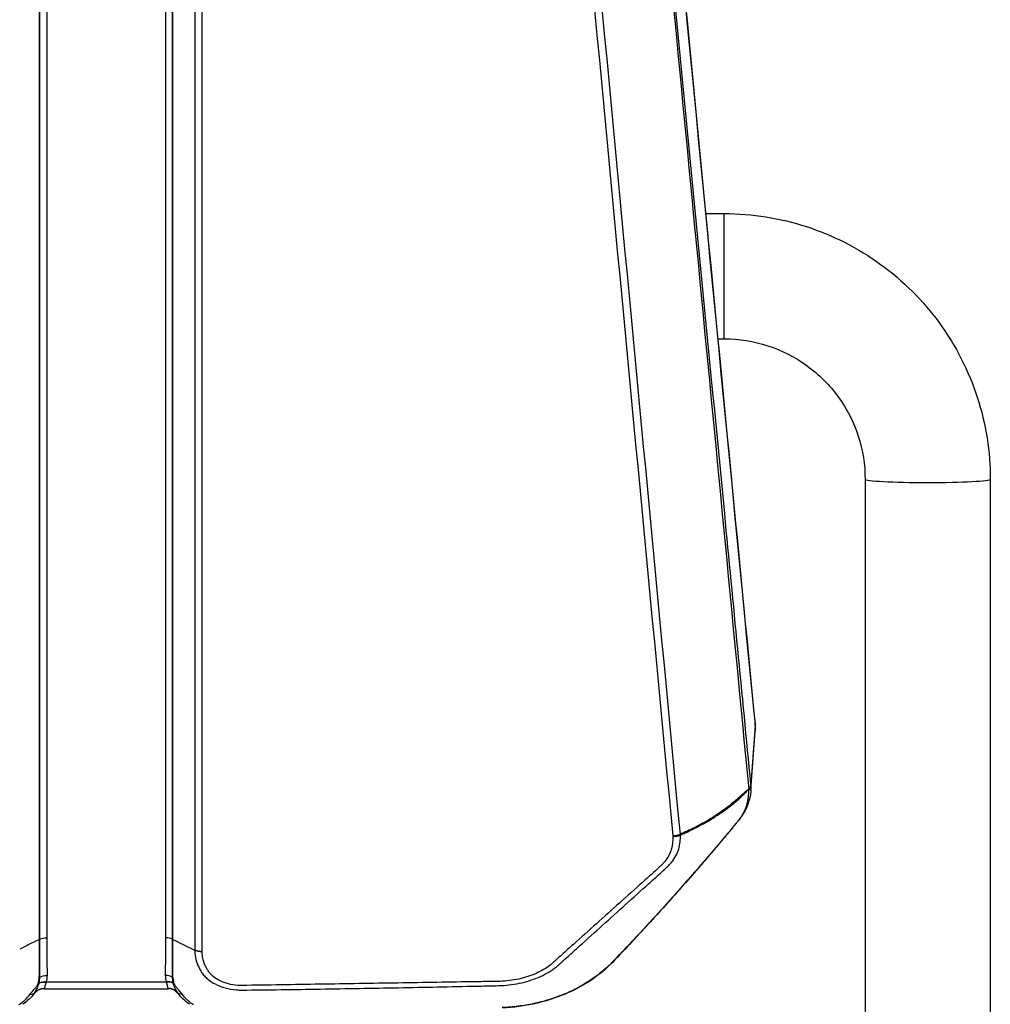
# Model space of a CAD drawing. Units: millimetres. Extents: x -13521 to 15836, y -7963 to 7963.
# Drawn here: x -10370 to -10122, y -5060 to -4809 of the extents above; entities that cross this region are included whole.
import ezdxf

# ---------------------------------------------------------------- set-up
doc = ezdxf.new("R2010")
doc.units = ezdxf.units.MM
doc.header["$LTSCALE"] = 20
doc.layers.add('2d', color=230, linetype='Continuous')

msp = doc.modelspace()

# ---------------------------------------------------------------- linework, layer by layer
at = {"layer": '2d'}
for p, q in [((-10365.21, -5043.64), (-10365.21, -4619.45)), ((-10365.15, -5043.61), (-10365.15, -4619.42)), ((-10363.35, -4619.01), (-10363.35, -5043.2)), ((-10333.02, -4619.01), (-10333.02, -5043.2)), ((-10331.22, -5043.61), (-10331.22, -4619.42)), ((-10331.16, -5043.64), (-10331.16, -4619.45)), ((-10325.54, -4622.19), (-10325.54, -5046.36)), ((-10323.63, -5046.79), (-10323.63, -4622.62)), ((-10218.42, -4858.19), (-10218.42, -4858.19)), ((-10216.42, -4858.19), (-10216.42, -4858.19)), ((-10194.94, -4858.19), (-10190.19, -4858.19)), ((-10190.19, -4890.19), (-10190.19, -4858.19)), ((-10215.39, -4890.19), (-10215.39, -4890.19)), ((-10213.4, -4890.19), (-10213.4, -4890.19)), ((-10191.84, -4890.19), (-10190.19, -4890.19)), ((-10154.19, -4926.12), (-10154.19, -5271.6)), ((-10122.19, -4926.12), (-10122.19, -5271.6)), ((-10182.32, -4988.98), (-10183.38, -5004.01)), ((-10183.36, -5005.5), (-10182.3, -4990.45)), ((-10326.09, -5046.1), (-10325.54, -5046.36)), ((-10364.06, -5056.22), (-10332.31, -5056.22)), ((-10363.51, -5054.43), (-10332.86, -5054.43)), ((-10271.64, -5054.74), (-10271.64, -5054.74)), ((-10266.69, -5054.66), (-10266.69, -5054.66)), ((-10266.69, -5055.84), (-10266.69, -5055.84)), ((-10258.19, -5055.66), (-10258.19, -5055.66))]:
    msp.add_line(p, q, dxfattribs=at)
at = {"layer": '2d', "extrusion": (0, 0, -1)}
for centre, major_axis, ratio, start_param, end_param in [((-10138.19, -4926.12), (-16, 0), 0.054689, 3.141593, 6.283185), ((-10186.37, -5003.96), (2.99, 0.29), 0.743455, 0.124306, 0.696718), ((-10186.37, -5004.02), (2.99, 0.28), 0.734878, 0.122572, 0.696316), ((-10186.36, -5004.05), (2.99, 0.26), 0.727082, 0.117604, 0.692177), ((-10188.74, -5011.19), (-2.34, 1.87), 0.544131, 3.1416, 3.257408), ((-10363.35, -5045.58), (-3.2, 0), 0.744719, 0.973302, 1.570796), ((-10329.53, -5041.77), (-3, 0), 0.744719, -0.994838, -0.973302), ((-10220.92, -5047.41), (-2.16, 2.09), 0.554917, 3.141599, 3.364218), ((-10363.29, -5055.21), (-3.2, 0.1), 0.744555, 0.920881, 1.547376), ((-10329.45, -5051.42), (-3, 0.12), 0.766722, -1.025018, -0.975281), ((-10363.96, -5059.27), (-3.18, 0.34), 0.984852, 0.604731, 1.466383), ((-10363.55, -5057), (-3.13, 0.67), 0.755062, 0.813321, 1.410951), ((-10363.51, -5056.82), (-3.11, 0.76), 0.735049, 0.789875, 1.393439), ((-10329.36, -5052.78), (2.95, 0.53), 0.768098, 2.21684, 2.30262), ((-10327.7, -5055.28), (2.46, 1.71), 0.698064, 2.398477, 3.003476)]:
    msp.add_ellipse(centre, major_axis=major_axis, ratio=ratio, start_param=start_param, end_param=end_param, dxfattribs=at)
at = {"layer": '2d'}
for centre, major_axis, ratio, start_param, end_param in [((-10187.31, -4989), (4.98, 0.48), 0.742713, -0.124153, 0), ((-10228.52, -4981.21), (-55, 0), 0.744718, 2.510481, 2.510508), ((-10366.84, -5041.77), (3, 0), 0.744719, -0.994838, -0.973302), ((-10333.02, -5045.58), (3.2, 0), 0.744719, 0.973302, 1.570796), ((-10366.92, -5051.42), (3, 0.12), 0.766722, -1.025018, -0.975281), ((-10333.08, -5055.21), (3.2, 0.1), 0.744555, 0.920881, 1.547376), ((-10367.01, -5052.78), (-2.95, 0.53), 0.768098, 2.21684, 2.30262), ((-10332.86, -5056.82), (3.11, 0.76), 0.735049, 0.789875, 1.393439), ((-10332.82, -5057), (3.13, 0.67), 0.755062, 0.813321, 1.410951), ((-10332.41, -5059.27), (3.18, 0.34), 0.984852, 0.604731, 1.466383), ((-10368.67, -5055.28), (-2.46, 1.71), 0.698064, 2.398477, 3.003476)]:
    msp.add_ellipse(centre, major_axis=major_axis, ratio=ratio, start_param=start_param, end_param=end_param, dxfattribs=at)
for points, knots in [([(-10219.46, -4604.87), (-10217.31, -4627.08), (-10215.16, -4649.29), (-10206.56, -4738.14), (-10200.11, -4804.79), (-10189.88, -4910.46), (-10186.11, -4949.49), (-10182.33, -4988.52)], [0, 0, 0, 0, 10, 10, 40, 40, 57.567523, 57.567523, 57.567523, 57.567523]), ([(-10183.38, -5003.94), (-10185.62, -4980.91), (-10187.85, -4957.87), (-10190.08, -4934.84), (-10199.19, -4840.89), (-10208.3, -4746.95), (-10217.42, -4653)], [0, 0, 0, 0, 0.1038136, 0.1038136, 0.1038136, 0.5272032, 0.5272032, 0.5272032, 0.5272032]), ([(-10217.76, -4653.94), (-10217.63, -4655.28), (-10217.5, -4656.61), (-10217.37, -4657.94), (-10216.86, -4663.27), (-10216.35, -4668.6), (-10215.83, -4673.93), (-10213.78, -4695.25), (-10211.73, -4716.57), (-10209.67, -4737.89), (-10205.38, -4782.43), (-10201.09, -4826.98), (-10196.81, -4871.53), (-10192.52, -4916.07), (-10188.23, -4960.61), (-10183.94, -5005.16)], [0, 0, 0, 0, 0.006, 0.006, 0.006, 0.03, 0.03, 0.03, 0.126, 0.126, 0.126, 0.3266017, 0.3266017, 0.3266017, 0.5272033, 0.5272033, 0.5272033, 0.5272033]), ([(-10190.19, -4858.19), (-10183.07, -4858.19), (-10175.95, -4859.32), (-10162.41, -4863.71), (-10155.99, -4866.98), (-10144.46, -4875.34), (-10139.37, -4880.43), (-10130.99, -4891.94), (-10127.72, -4898.35), (-10123.31, -4911.89), (-10122.19, -4919), (-10122.19, -4926.12)], [4.712389, 4.712389, 4.712389, 4.712389, 5.026548, 5.026548, 5.340708, 5.340708, 5.654867, 5.654867, 5.969026, 5.969026, 6.283185, 6.283185, 6.283185, 6.283185]), ([(-10190.19, -4890.19), (-10186.41, -4890.19), (-10182.64, -4890.79), (-10175.47, -4893.12), (-10172.07, -4894.85), (-10165.97, -4899.27), (-10163.27, -4901.97), (-10158.84, -4908.05), (-10157.11, -4911.45), (-10154.78, -4918.6), (-10154.19, -4922.36), (-10154.19, -4926.12)], [4.712389, 4.712389, 4.712389, 4.712389, 5.026548, 5.026548, 5.340708, 5.340708, 5.654867, 5.654867, 5.969026, 5.969026, 6.283185, 6.283185, 6.283185, 6.283185]), ([(-10184.11, -5005.38), (-10184.15, -5005.41), (-10184.19, -5005.43), (-10184.26, -5005.49), (-10184.29, -5005.52), (-10184.4, -5005.61), (-10184.48, -5005.67), (-10184.7, -5005.85), (-10184.84, -5005.98), (-10185.29, -5006.38), (-10185.59, -5006.65), (-10186.21, -5007.21), (-10186.52, -5007.49), (-10187.15, -5008.04), (-10187.48, -5008.31), (-10189.11, -5009.66), (-10190.49, -5010.69), (-10193.39, -5012.62), (-10194.91, -5013.53), (-10197.29, -5014.8), (-10198.09, -5015.21), (-10199.32, -5015.8), (-10199.74, -5015.99), (-10200.36, -5016.27), (-10200.57, -5016.36), (-10200.99, -5016.55), (-10201.2, -5016.64), (-10201.41, -5016.73)], [-0.00003831, -0.00003831, -0.00003831, -0.00003831, 0.0001439, 0.0001439, 0.00032611, 0.00032611, 0.00069052, 0.00069052, 0.00141935, 0.00141935, 0.00287701, 0.00287701, 0.00433467, 0.00433467, 0.00579233, 0.00579233, 0.01162297, 0.01162297, 0.0174536, 0.0174536, 0.02036892, 0.02036892, 0.02182658, 0.02182658, 0.02255541, 0.02255541, 0.02328424, 0.02328424, 0.02328424, 0.02328424]), ([(-10201.4, -5016.96), (-10201.19, -5016.87), (-10200.98, -5016.78), (-10200.56, -5016.6), (-10199.93, -5016.32), (-10199.31, -5016.04), (-10198.08, -5015.45), (-10197.27, -5015.04), (-10194.9, -5013.78), (-10193.38, -5012.87), (-10190.47, -5010.95), (-10189.09, -5009.94), (-10187.46, -5008.61), (-10187.14, -5008.34), (-10186.51, -5007.79), (-10186.2, -5007.52), (-10185.58, -5006.96), (-10185.28, -5006.67), (-10184.84, -5006.21), (-10184.69, -5006.05), (-10184.47, -5005.81), (-10184.4, -5005.72), (-10184.29, -5005.6), (-10184.25, -5005.55), (-10184.2, -5005.49), (-10184.18, -5005.46), (-10184.16, -5005.43), (-10184.15, -5005.42), (-10184.13, -5005.4), (-10184.12, -5005.39), (-10184.11, -5005.37)], [0.00101673, 0.00101673, 0.00101673, 0.00101673, 0.00174648, 0.00174648, 0.00247623, 0.00393572, 0.00393572, 0.00685471, 0.00685471, 0.01269269, 0.01269269, 0.01853067, 0.01853067, 0.01999016, 0.01999016, 0.02144966, 0.02144966, 0.02290915, 0.02290915, 0.0236389, 0.0236389, 0.02400377, 0.02400377, 0.02418621, 0.02418621, 0.02427743, 0.02427743, 0.02432304, 0.02432304, 0.02436865, 0.02436865, 0.02436865, 0.02436865]), ([(-10183.94, -5005.24), (-10183.95, -5005.59), (-10183.97, -5005.94), (-10184.02, -5006.64), (-10184.05, -5006.99), (-10184.14, -5007.68), (-10184.2, -5008.03), (-10184.34, -5008.72), (-10184.42, -5009.06), (-10184.72, -5010.07), (-10184.98, -5010.73), (-10185.49, -5011.68), (-10185.67, -5011.99), (-10185.98, -5012.45), (-10186.08, -5012.6), (-10186.3, -5012.9), (-10186.41, -5013.05), (-10186.53, -5013.2)], [0, 0, 0, 0, 0.00139255, 0.00139255, 0.0027851, 0.0027851, 0.00417764, 0.00417764, 0.00557019, 0.00557019, 0.00835529, 0.00835529, 0.00974783, 0.00974783, 0.01044411, 0.01044411, 0.01114038, 0.01114038, 0.01114038, 0.01114038]), ([(-10183.36, -5005.5), (-10183.47, -5006.96), (-10183.84, -5008.46), (-10184.95, -5011.01), (-10185.62, -5012.09), (-10186.4, -5013.06)], [0.0000116, 0.0000116, 0.0000116, 0.0000116, 0.5297098, 0.5297098, 0.9571989, 0.9571989, 0.9571989, 0.9571989]), ([(-10183.94, -5005.16), (-10183.97, -5005.19), (-10184, -5005.23), (-10184.06, -5005.3), (-10184.08, -5005.34), (-10184.11, -5005.37)], [0.0009159271, 0.0009159271, 0.0009159271, 0.0009159271, 0.0010647129, 0.0010647129, 0.0012134988, 0.0012134988, 0.0012134988, 0.0012134988]), ([(-10184.11, -5005.37), (-10184.08, -5005.35), (-10184.05, -5005.33), (-10184, -5005.28), (-10183.97, -5005.26), (-10183.94, -5005.24)], [-0.0000380489, -0.0000380489, -0.0000380489, -0.0000380489, 0.000108653, 0.000108653, 0.000255355, 0.000255355, 0.000255355, 0.000255355]), ([(-10186.53, -5013.2), (-10186.69, -5013.4), (-10186.85, -5013.59), (-10187.16, -5013.97), (-10187.33, -5014.17), (-10187.81, -5014.75), (-10188.13, -5015.13), (-10189.1, -5016.3), (-10189.75, -5017.07), (-10191.7, -5019.39), (-10193.01, -5020.93), (-10196.97, -5025.54), (-10199.64, -5028.59), (-10205.05, -5034.68), (-10207.79, -5037.71), (-10211.96, -5042.22), (-10213.37, -5043.72), (-10215.49, -5045.97), (-10216.2, -5046.72), (-10217.27, -5047.84), (-10217.63, -5048.21), (-10218.16, -5048.77), (-10218.34, -5048.96), (-10218.7, -5049.33), (-10218.89, -5049.52), (-10219.07, -5049.71)], [0, 0, 0, 0, 0.00091516, 0.00091516, 0.00183033, 0.00183033, 0.00366066, 0.00366066, 0.00732132, 0.00732132, 0.01464263, 0.01464263, 0.02928527, 0.02928527, 0.0439279, 0.0439279, 0.05124922, 0.05124922, 0.05490988, 0.05490988, 0.05674021, 0.05674021, 0.05765537, 0.05765537, 0.05857053, 0.05857053, 0.05857053, 0.05857053]), ([(-10186.4, -5013.06), (-10186.57, -5013.28), (-10186.74, -5013.49), (-10186.94, -5013.73), (-10186.97, -5013.76), (-10187.03, -5013.83), (-10187.05, -5013.86), (-10187.15, -5013.97), (-10187.22, -5014.06), (-10187.5, -5014.39), (-10187.71, -5014.65), (-10188.56, -5015.67), (-10189.2, -5016.43), (-10191.76, -5019.49), (-10193.7, -5021.77), (-10201.54, -5030.85), (-10207.58, -5037.59), (-10215.43, -5045.99), (-10217.07, -5047.74), (-10218.76, -5049.49)], [0, 0, 0, 0, 0.095379, 0.095379, 0.113249, 0.113249, 0.126652, 0.126652, 0.166861, 0.166861, 0.287488, 0.287488, 0.649371, 0.649371, 1.735031, 1.735031, 4.992464, 4.992464, 5.85746, 5.85746, 5.85746, 5.85746]), ([(-10325.54, -5046.36), (-10325.54, -5047.59), (-10325.3, -5048.81), (-10324.7, -5050.33), (-10324.56, -5050.63), (-10324.26, -5051.24), (-10324.1, -5051.52), (-10323.74, -5052.12), (-10323.51, -5052.44), (-10323.01, -5053.03), (-10322.73, -5053.31), (-10321.82, -5054.12), (-10321.1, -5054.61), (-10319.53, -5055.42), (-10318.66, -5055.76), (-10316.85, -5056.26), (-10315.88, -5056.43), (-10314.68, -5056.53), (-10314.43, -5056.55), (-10313.94, -5056.56), (-10313.72, -5056.56), (-10313.06, -5056.56), (-10312.65, -5056.56), (-10308.89, -5056.53), (-10305.55, -5056.49), (-10298.88, -5056.4), (-10295.54, -5056.35), (-10285.54, -5056.19), (-10278.87, -5056.07), (-10268.88, -5055.88), (-10265.56, -5055.82), (-10258.9, -5055.68), (-10255.58, -5055.6), (-10251.42, -5055.52), (-10250.59, -5055.5), (-10248.92, -5055.46), (-10248.1, -5055.45), (-10246.34, -5055.37), (-10245.43, -5055.3), (-10243.66, -5055.06), (-10242.78, -5054.9), (-10240.22, -5054.3), (-10238.61, -5053.76), (-10235.63, -5052.4), (-10234.28, -5051.58), (-10232.82, -5050.41), (-10232.55, -5050.17), (-10232.05, -5049.72), (-10231.81, -5049.5), (-10231.08, -5048.84), (-10230.59, -5048.4), (-10229.12, -5047.07), (-10228.14, -5046.18), (-10225.2, -5043.53), (-10223.24, -5041.76), (-10217.36, -5036.47), (-10213.44, -5032.94), (-10208.55, -5028.54), (-10207.57, -5027.66), (-10206.1, -5026.34), (-10205.61, -5025.91), (-10204.87, -5025.24), (-10204.6, -5024.98), (-10204.12, -5024.47), (-10203.89, -5024.21), (-10202.82, -5022.88), (-10202.2, -5021.77), (-10201.44, -5019.31), (-10201.4, -5018.08), (-10201.4, -5016.96)], [0, 0, 0, 0, 0.03125, 0.03125, 0.039062, 0.039062, 0.046875, 0.046875, 0.054688, 0.054688, 0.0625, 0.0625, 0.078125, 0.078125, 0.09375, 0.09375, 0.109375, 0.109375, 0.113281, 0.113281, 0.117187, 0.117187, 0.125, 0.125, 0.1875, 0.1875, 0.25, 0.25, 0.375, 0.375, 0.4375, 0.4375, 0.5, 0.5, 0.515625, 0.515625, 0.53125, 0.53125, 0.546875, 0.546875, 0.5625, 0.5625, 0.59375, 0.59375, 0.625, 0.625, 0.632812, 0.632812, 0.640625, 0.640625, 0.65625, 0.65625, 0.6875, 0.6875, 0.75, 0.75, 0.875, 0.875, 0.90625, 0.90625, 0.921875, 0.921875, 0.929687, 0.929687, 0.9375, 0.9375, 0.96875, 0.96875, 1, 1, 1, 1]), ([(-10203.35, -5017.3), (-10203.34, -5018.41), (-10203.39, -5019.53), (-10204.06, -5021.72), (-10204.62, -5022.74), (-10205.58, -5023.96), (-10205.79, -5024.2), (-10206.23, -5024.67), (-10206.46, -5024.89), (-10207.19, -5025.55), (-10207.68, -5025.99), (-10209.15, -5027.31), (-10210.13, -5028.18), (-10215.03, -5032.57), (-10218.95, -5036.09), (-10224.83, -5041.37), (-10226.79, -5043.13), (-10229.73, -5045.78), (-10230.72, -5046.66), (-10232.19, -5047.98), (-10232.68, -5048.42), (-10233.41, -5049.09), (-10233.65, -5049.31), (-10234.14, -5049.75), (-10234.39, -5049.97), (-10235.71, -5051.01), (-10236.95, -5051.73), (-10239.67, -5052.94), (-10241.13, -5053.41), (-10243.46, -5053.92), (-10244.26, -5054.06), (-10245.85, -5054.26), (-10246.65, -5054.32), (-10248.28, -5054.37), (-10249.11, -5054.38), (-10250.77, -5054.41), (-10251.6, -5054.42), (-10255.76, -5054.48), (-10259.08, -5054.54), (-10265.73, -5054.64), (-10269.05, -5054.7), (-10279.02, -5054.85), (-10285.66, -5054.96), (-10295.62, -5055.12), (-10298.94, -5055.17), (-10305.59, -5055.28), (-10308.91, -5055.33), (-10312.64, -5055.38), (-10313.06, -5055.38), (-10313.67, -5055.39), (-10313.87, -5055.39), (-10314.25, -5055.38), (-10314.44, -5055.38), (-10315.42, -5055.31), (-10316.2, -5055.19), (-10317.69, -5054.81), (-10318.41, -5054.55), (-10319.71, -5053.91), (-10320.3, -5053.53), (-10321.07, -5052.89), (-10321.31, -5052.67), (-10321.73, -5052.2), (-10321.92, -5051.96), (-10322.26, -5051.44), (-10322.4, -5051.18), (-10322.69, -5050.65), (-10322.82, -5050.38), (-10323.39, -5049.04), (-10323.63, -5047.92), (-10323.63, -5046.79)], [0, 0, 0, 0, 0.03125, 0.03125, 0.0625, 0.0625, 0.070313, 0.070313, 0.078125, 0.078125, 0.09375, 0.09375, 0.125, 0.125, 0.25, 0.25, 0.3125, 0.3125, 0.34375, 0.34375, 0.359375, 0.359375, 0.367188, 0.367188, 0.375, 0.375, 0.40625, 0.40625, 0.4375, 0.4375, 0.453125, 0.453125, 0.46875, 0.46875, 0.484375, 0.484375, 0.5, 0.5, 0.5625, 0.5625, 0.625, 0.625, 0.75, 0.75, 0.8125, 0.8125, 0.875, 0.875, 0.882813, 0.882813, 0.886719, 0.886719, 0.890625, 0.890625, 0.90625, 0.90625, 0.921875, 0.921875, 0.9375, 0.9375, 0.945312, 0.945312, 0.953125, 0.953125, 0.960938, 0.960938, 0.96875, 0.96875, 1, 1, 1, 1]), ([(-10365.21, -5043.64), (-10365.47, -5043.77), (-10366.2, -5044.12), (-10367.42, -5044.71), (-10368.85, -5045.4), (-10369.81, -5045.87), (-10370.28, -5046.1)], [0.114699, 0.114699, 0.114699, 0.114699, 0.25, 0.5, 0.75, 1, 1, 1, 1]), ([(-10365.29, -5053.32), (-10365.26, -5052.91), (-10365.22, -5052.49), (-10365.23, -5051.99), (-10365.24, -5051.89), (-10365.24, -5051.69), (-10365.24, -5051.59), (-10365.23, -5051.28), (-10365.23, -5051.08), (-10365.22, -5050.07), (-10365.21, -5049.26), (-10365.21, -5046.84), (-10365.21, -5045.24), (-10365.21, -5043.64)], [0, 0, 0, 0, 0.00179925, 0.00179925, 0.00224906, 0.00224906, 0.00269887, 0.00269887, 0.0035985, 0.0035985, 0.007197, 0.007197, 0.01439399, 0.01439399, 0.01439399, 0.01439399]), ([(-10365.17, -5053.26), (-10365.17, -5052.86), (-10365.16, -5052.45), (-10365.16, -5051.85), (-10365.16, -5051.65), (-10365.16, -5051.25), (-10365.16, -5051.04), (-10365.16, -5050.04), (-10365.16, -5049.23), (-10365.15, -5046.82), (-10365.15, -5045.21), (-10365.15, -5043.61)], [0, 0, 0, 0, 0.0017984, 0.0017984, 0.00269761, 0.00269761, 0.00359681, 0.00359681, 0.00719362, 0.00719362, 0.01438723, 0.01438723, 0.01438723, 0.01438723]), ([(-10363.35, -5043.2), (-10363.35, -5044.81), (-10363.35, -5046.41), (-10363.33, -5048.82), (-10363.32, -5049.62), (-10363.31, -5050.62), (-10363.3, -5050.82), (-10363.3, -5051.22), (-10363.3, -5051.43), (-10363.29, -5052.03), (-10363.28, -5052.43), (-10363.29, -5052.83)], [0, 0, 0, 0, 0.00721348, 0.00721348, 0.01082022, 0.01082022, 0.0117219, 0.0117219, 0.01262359, 0.01262359, 0.01442696, 0.01442696, 0.01442696, 0.01442696]), ([(-10333.02, -5043.2), (-10333.02, -5044.81), (-10333.02, -5046.41), (-10333.04, -5048.82), (-10333.05, -5049.62), (-10333.06, -5050.62), (-10333.07, -5050.82), (-10333.07, -5051.22), (-10333.07, -5051.43), (-10333.08, -5052.03), (-10333.09, -5052.43), (-10333.08, -5052.83)], [0, 0, 0, 0, 0.00721348, 0.00721348, 0.01082022, 0.01082022, 0.0117219, 0.0117219, 0.01262359, 0.01262359, 0.01442696, 0.01442696, 0.01442696, 0.01442696]), ([(-10331.21, -5053.26), (-10331.2, -5052.86), (-10331.21, -5052.45), (-10331.21, -5051.85), (-10331.21, -5051.65), (-10331.21, -5051.25), (-10331.21, -5051.04), (-10331.21, -5050.04), (-10331.21, -5049.23), (-10331.22, -5046.82), (-10331.22, -5045.21), (-10331.22, -5043.61)], [0, 0, 0, 0, 0.0017984, 0.0017984, 0.00269761, 0.00269761, 0.00359681, 0.00359681, 0.00719362, 0.00719362, 0.01438723, 0.01438723, 0.01438723, 0.01438723]), ([(-10331.08, -5053.32), (-10331.11, -5052.91), (-10331.15, -5052.49), (-10331.14, -5051.99), (-10331.13, -5051.89), (-10331.13, -5051.69), (-10331.13, -5051.59), (-10331.14, -5051.28), (-10331.14, -5051.08), (-10331.15, -5050.07), (-10331.16, -5049.26), (-10331.17, -5046.84), (-10331.16, -5045.24), (-10331.16, -5043.64)], [0, 0, 0, 0, 0.00179925, 0.00179925, 0.00224906, 0.00224906, 0.00269887, 0.00269887, 0.0035985, 0.0035985, 0.007197, 0.007197, 0.01439399, 0.01439399, 0.01439399, 0.01439399]), ([(-10219.07, -5049.71), (-10219.27, -5049.91), (-10219.48, -5050.12), (-10219.91, -5050.53), (-10220.13, -5050.73), (-10220.79, -5051.33), (-10221.24, -5051.72), (-10222.17, -5052.47), (-10222.65, -5052.84), (-10223.64, -5053.56), (-10224.15, -5053.91), (-10225.7, -5054.93), (-10226.77, -5055.55), (-10229, -5056.71), (-10230.15, -5057.24), (-10231.94, -5057.97), (-10232.54, -5058.2), (-10233.78, -5058.64), (-10234.41, -5058.85), (-10236.31, -5059.43), (-10237.6, -5059.76), (-10240.21, -5060.31), (-10241.53, -5060.53), (-10243.53, -5060.79), (-10244.21, -5060.86), (-10245.56, -5060.97), (-10246.24, -5061.01), (-10246.93, -5061.04)], [0, 0, 0, 0, 0.00102649, 0.00102649, 0.00205299, 0.00205299, 0.00410598, 0.00410598, 0.00615896, 0.00615896, 0.00821195, 0.00821195, 0.01231793, 0.01231793, 0.01642391, 0.01642391, 0.01847689, 0.01847689, 0.02052988, 0.02052988, 0.02463586, 0.02463586, 0.02874183, 0.02874183, 0.03079482, 0.03079482, 0.03284781, 0.03284781, 0.03284781, 0.03284781]), ([(-10218.76, -5049.49), (-10221.14, -5051.96), (-10224.08, -5054.16), (-10230.74, -5057.75), (-10234.6, -5059.17), (-10241.29, -5060.65), (-10244.08, -5061.01), (-10246.87, -5061.15)], [0, 0, 0, 0, 1.203504, 1.203504, 2.461428, 2.461428, 3.3027, 3.3027, 3.3027, 3.3027]), ([(-10365.56, -5054.91), (-10365.49, -5054.65), (-10365.44, -5054.39), (-10365.38, -5054), (-10365.36, -5053.86), (-10365.32, -5053.59), (-10365.3, -5053.46), (-10365.29, -5053.32)], [0, 0, 0, 0, 0.001194304, 0.001194304, 0.001791456, 0.001791456, 0.002388608, 0.002388608, 0.002388608, 0.002388608]), ([(-10330.82, -5054.91), (-10330.88, -5054.65), (-10330.93, -5054.39), (-10331, -5054), (-10331.02, -5053.86), (-10331.05, -5053.59), (-10331.07, -5053.46), (-10331.08, -5053.32)], [0, 0, 0, 0, 0.001194304, 0.001194304, 0.001791456, 0.001791456, 0.002388608, 0.002388608, 0.002388608, 0.002388608]), ([(-10367.66, -5057.7), (-10367.34, -5057.27), (-10366.95, -5056.83), (-10366.35, -5056.13), (-10366.14, -5055.89), (-10365.78, -5055.4), (-10365.61, -5055.15), (-10365.56, -5054.91)], [0, 0, 0, 0, 0.002184545, 0.002184545, 0.003276817, 0.003276817, 0.004369089, 0.004369089, 0.004369089, 0.004369089]), ([(-10364.06, -5056.22), (-10364.39, -5056.22), (-10364.73, -5056.27), (-10365.37, -5056.49), (-10365.68, -5056.65), (-10366.17, -5057.03), (-10366.37, -5057.22), (-10366.54, -5057.44)], [0, 0, 0, 0, 0.1035925, 0.1035925, 0.2092404, 0.2092404, 0.2944873, 0.2944873, 0.2944873, 0.2944873]), ([(-10366.39, -5057.21), (-10366.21, -5056.9), (-10366.01, -5056.56), (-10365.72, -5055.96), (-10365.63, -5055.75), (-10365.46, -5055.3), (-10365.39, -5055.06), (-10365.34, -5054.82)], [0, 0, 0, 0, 0.002237486, 0.002237486, 0.003356228, 0.003356228, 0.004474971, 0.004474971, 0.004474971, 0.004474971]), ([(-10363.55, -5054.56), (-10363.62, -5054.76), (-10363.66, -5054.94), (-10363.74, -5055.27), (-10363.78, -5055.43), (-10363.85, -5055.69), (-10363.88, -5055.8), (-10363.93, -5055.99), (-10363.96, -5056.06), (-10363.96, -5056.12)], [0, 0, 0, 0, 0.000934976, 0.000934976, 0.001869952, 0.001869952, 0.002804928, 0.002804928, 0.003739905, 0.003739905, 0.003739905, 0.003739905]), ([(-10332.82, -5054.56), (-10332.75, -5054.76), (-10332.71, -5054.94), (-10332.63, -5055.27), (-10332.59, -5055.43), (-10332.52, -5055.69), (-10332.49, -5055.8), (-10332.44, -5055.99), (-10332.41, -5056.06), (-10332.41, -5056.12)], [0, 0, 0, 0, 0.000934976, 0.000934976, 0.001869952, 0.001869952, 0.002804928, 0.002804928, 0.003739905, 0.003739905, 0.003739905, 0.003739905]), ([(-10329.84, -5057.44), (-10330.04, -5057.18), (-10330.29, -5056.94), (-10330.85, -5056.56), (-10331.18, -5056.41), (-10331.77, -5056.26), (-10332.04, -5056.22), (-10332.31, -5056.22)], [0, 0, 0, 0, 0.1041572, 0.1041572, 0.2100997, 0.2100997, 0.2944841, 0.2944841, 0.2944841, 0.2944841]), ([(-10329.98, -5057.21), (-10330.16, -5056.9), (-10330.36, -5056.56), (-10330.65, -5055.96), (-10330.74, -5055.75), (-10330.91, -5055.3), (-10330.98, -5055.06), (-10331.03, -5054.82)], [0, 0, 0, 0, 0.002237486, 0.002237486, 0.003356228, 0.003356228, 0.004474971, 0.004474971, 0.004474971, 0.004474971]), ([(-10328.71, -5057.7), (-10329.03, -5057.27), (-10329.42, -5056.83), (-10330.03, -5056.13), (-10330.23, -5055.89), (-10330.59, -5055.4), (-10330.76, -5055.15), (-10330.82, -5054.91)], [0, 0, 0, 0, 0.002184545, 0.002184545, 0.003276817, 0.003276817, 0.004369089, 0.004369089, 0.004369089, 0.004369089]), ([(-10370.51, -5060.34), (-10370.36, -5060.24), (-10370.22, -5060.14), (-10369.94, -5059.94), (-10369.8, -5059.84), (-10369.4, -5059.53), (-10369.15, -5059.32), (-10368.45, -5058.66), (-10368.03, -5058.19), (-10367.66, -5057.7)], [0, 0, 0, 0, 0.000616253, 0.000616253, 0.001232506, 0.001232506, 0.002465012, 0.002465012, 0.004930023, 0.004930023, 0.004930023, 0.004930023]), ([(-10325.86, -5060.34), (-10326.01, -5060.24), (-10326.16, -5060.14), (-10326.43, -5059.94), (-10326.57, -5059.84), (-10326.97, -5059.53), (-10327.22, -5059.32), (-10327.92, -5058.66), (-10328.34, -5058.19), (-10328.71, -5057.7)], [0, 0, 0, 0, 0.000616253, 0.000616253, 0.001232506, 0.001232506, 0.002465012, 0.002465012, 0.004930023, 0.004930023, 0.004930023, 0.004930023])]:
    msp.add_open_spline(points, degree=3, knots=knots, dxfattribs=at)
for points in [[(-10219.46, -4605.33), (-10207.08, -4733.2), (-10194.7, -4861.08), (-10182.32, -4988.98)], [(-10236.63, -4664.91), (-10225.61, -4782.28), (-10214.51, -4899.69), (-10203.35, -5017.15)], [(-10201.41, -5016.73), (-10212.55, -4899.31), (-10223.64, -4781.95), (-10234.65, -4664.62)], [(-10182.33, -4988.52), (-10182.27, -4989.16), (-10182.26, -4989.81), (-10182.3, -4990.45)], [(-10182.32, -4988.98), (-10182.28, -4989.48), (-10182.27, -4989.97), (-10182.3, -4990.45)], [(-10182.3, -4990.45), (-10182.3, -4990.45), (-10182.3, -4990.45), (-10182.3, -4990.45)], [(-10183.94, -5005.16), (-10183.94, -5005.18), (-10183.94, -5005.19), (-10183.94, -5005.21)], [(-10183.94, -5005.21), (-10183.94, -5005.22), (-10183.94, -5005.23), (-10183.94, -5005.24)], [(-10183.38, -5004.01), (-10183.38, -5003.99), (-10183.38, -5003.96), (-10183.38, -5003.94)], [(-10183.37, -5004.05), (-10183.37, -5004.03), (-10183.37, -5004.02), (-10183.38, -5004.01)], [(-10183.36, -5005.5), (-10183.33, -5005), (-10183.33, -5004.52), (-10183.37, -5004.05)], [(-10203.35, -5017.15), (-10203.35, -5017.2), (-10203.35, -5017.25), (-10203.35, -5017.3)], [(-10201.4, -5016.96), (-10201.4, -5016.88), (-10201.4, -5016.81), (-10201.41, -5016.73)], [(-10331.16, -5043.64), (-10329.47, -5044.46), (-10327.78, -5045.28), (-10326.09, -5046.1)], [(-10365.31, -5054.66), (-10365.21, -5054.19), (-10365.16, -5053.73), (-10365.17, -5053.26)], [(-10363.29, -5052.83), (-10363.31, -5053.37), (-10363.38, -5053.9), (-10363.51, -5054.43)], [(-10333.08, -5052.83), (-10333.06, -5053.37), (-10332.99, -5053.9), (-10332.86, -5054.43)], [(-10331.06, -5054.66), (-10331.16, -5054.19), (-10331.21, -5053.73), (-10331.21, -5053.26)], [(-10365.34, -5054.82), (-10365.33, -5054.77), (-10365.32, -5054.71), (-10365.31, -5054.66)], [(-10363.96, -5056.12), (-10363.98, -5056.19), (-10364, -5056.22), (-10364.06, -5056.22)], [(-10363.51, -5054.43), (-10363.53, -5054.48), (-10363.54, -5054.52), (-10363.55, -5054.56)], [(-10332.86, -5054.43), (-10332.84, -5054.48), (-10332.83, -5054.52), (-10332.82, -5054.56)], [(-10332.41, -5056.12), (-10332.39, -5056.19), (-10332.37, -5056.22), (-10332.31, -5056.22)], [(-10331.03, -5054.82), (-10331.04, -5054.77), (-10331.05, -5054.71), (-10331.06, -5054.66)], [(-10366.54, -5057.44), (-10367.34, -5058.48), (-10368.34, -5059.42), (-10369.51, -5060.21)], [(-10366.54, -5057.44), (-10366.48, -5057.37), (-10366.44, -5057.29), (-10366.39, -5057.21)], [(-10329.84, -5057.44), (-10329.89, -5057.37), (-10329.93, -5057.29), (-10329.98, -5057.21)], [(-10326.86, -5060.21), (-10328.03, -5059.42), (-10329.03, -5058.48), (-10329.84, -5057.44)]]:
    msp.add_open_spline(points, degree=3, dxfattribs=at)
for points, weights in [([(-10203.35, -5017.15), (-10202.32, -5017.15), (-10201.41, -5016.73)], [1, 0.95978477931, 1]), ([(-10203.35, -5017.3), (-10202.31, -5017.34), (-10201.4, -5016.96)], [1, 0.959854571981, 1]), ([(-10323.63, -5046.79), (-10324.67, -5046.78), (-10325.54, -5046.36)], [1, 0.960078404961, 1])]:
    msp.add_rational_spline(points, weights, degree=2, dxfattribs=at)

doc.saveas('drawing.dxf')
